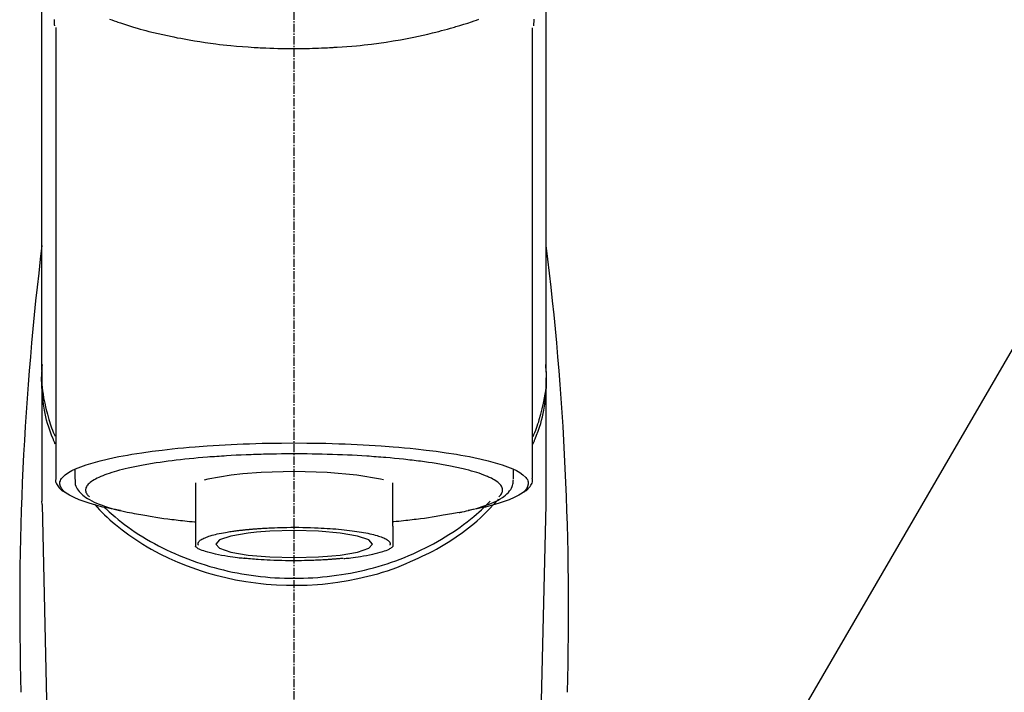
# Model space of a CAD drawing. Units: inches. Extents: x 0 to 26473, y -25 to 8845.
# Drawn here: x 2824 to 2914, y 3034 to 3095 of the extents above; entities that cross this region are included whole.
import ezdxf

# ---------------------------------------------------------------- set-up
doc = ezdxf.new("R2010")
doc.units = ezdxf.units.IN
doc.header["$MEASUREMENT"] = 0
doc.linetypes.add('CENTER2', pattern=[1.125, 0.75, -0.125, 0.125, -0.125])
doc.layers.add('150-機器', color=8, linetype='Continuous')
doc.layers.add('161-番号', color=110, linetype='Continuous')
doc.styles.add('KH001', font='msgothic.ttc')
doc.dimstyles.new('KH1xx030', dxfattribs={"dimscale": 30, "dimtxt": 2, "dimasz": 0.6, "dimexe": 0.3, "dimexo": 1.2, "dimgap": 0.5, "dimtad": 3, "dimdec": 1, "dimdsep": 46, "dimlunit": 6, "dimtxsty": 'KH001', "dimblk": 'DOT', "dimcen": 1, "dimdle": 1, "dimclrd": 256, "dimclre": 256, "dimclrt": 256, "dimadec": 0, "dimazin": 0, "dimtfac": 1, "dimtdec": 1, "dimtix": 1, "dimtmove": 2, "dimatfit": 3, "dimldrblk": 'CLOSEDBLANK', "dimfxl": 1, "dimtolj": 1, "dimtzin": 0, "dimlwd": -1, "dimlwe": -1, "dimarcsym": 0})

# ---------------------------------------------------------------- blocks, each defined once
blk = doc.blocks.new('F402_S')
at = {"layer": '150-機器', "color": 161, "linetype": 'CENTER2'}
blk.add_line((0, -72.081), (0, 259.906), dxfattribs=at)
at = {"layer": '150-機器', "color": 13, "linetype": 'Continuous'}
for p, q in [((-21.692, 199.464), (-21.692, 158.437)), ((21.692, 158.437), (21.692, 199.445)), ((-22.939, 168.228), (-22.939, 156.358)), ((22.939, 156.358), (22.939, 167.57)), ((-19.947, 159.189), (-19.947, 158.339)), ((19.947, 158.339), (19.947, 159.189)), ((-8.976, 158.006), (-8.976, 154.077)), ((8.976, 154.077), (8.976, 158.006)), ((-22.936, 156.054), (-22.939, 156.358)), ((-22.936, 156.054), (-20.947, 71.245)), ((20.947, 71.245), (22.936, 156.054)), ((22.936, 156.054), (22.939, 156.358))]:
    blk.add_line(p, q, dxfattribs=at)
for points in [[(-22.939, 168.228), (-22.939, 172.518), (-22.939, 176.809), (-22.939, 181.099), (-22.939, 185.39), (-22.939, 189.68), (-22.939, 193.971), (-22.939, 198.261), (-22.939, 202.551), (-22.939, 206.842), (-22.939, 211.132), (-22.939, 215.423), (-22.939, 219.713)], [(22.939, 168.228), (22.939, 172.518), (22.939, 176.809), (22.939, 181.099), (22.939, 185.39), (22.939, 189.68), (22.939, 193.97), (22.939, 198.261), (22.939, 202.551), (22.939, 206.842), (22.939, 211.132), (22.939, 215.423), (22.939, 219.713)], [(-21.784, 199.618), (-21.784, 199.629), (-21.785, 199.641), (-21.785, 199.652), (-21.785, 199.664), (-21.786, 199.675), (-21.786, 199.687), (-21.786, 199.698), (-21.787, 199.709), (-21.789, 199.776), (-21.791, 199.843), (-21.792, 199.91), (-21.794, 199.977), (-21.794, 200.029), (-21.794, 200.081), (-21.794, 200.133), (-21.794, 200.185)], [(-16.796, 200.223), (-16.581, 200.146), (-16.365, 200.07), (-16.149, 199.996), (-16.035, 199.957), (-15.922, 199.919), (-15.808, 199.881), (-15.694, 199.844), (-15.338, 199.728), (-14.982, 199.614), (-14.625, 199.504), (-14.267, 199.397), (-14.008, 199.323), (-13.749, 199.25), (-13.489, 199.18), (-13.229, 199.112), (-12.806, 199.008), (-12.381, 198.909), (-11.955, 198.814), (-11.529, 198.722), (-11.382, 198.69), (-11.234, 198.659), (-11.086, 198.628), (-10.939, 198.598), (-10.631, 198.536), (-10.322, 198.477), (-10.014, 198.42), (-9.705, 198.364), (-9.547, 198.337), (-9.389, 198.31), (-9.23, 198.283), (-9.072, 198.257), (-8.587, 198.178), (-8.102, 198.103), (-7.616, 198.032), (-7.129, 197.966), (-6.791, 197.923), (-6.453, 197.883), (-6.114, 197.846), (-5.774, 197.812), (-5.242, 197.765), (-4.708, 197.723), (-4.175, 197.687), (-3.641, 197.654), (-3.462, 197.643), (-3.283, 197.633), (-3.104, 197.623), (-2.925, 197.614), (-2.566, 197.597), (-2.207, 197.583), (-1.849, 197.571), (-1.49, 197.56), (-1.31, 197.556), (-1.13, 197.553), (-0.951, 197.549), (-0.771, 197.547), (-0.41, 197.543), (-0.049, 197.542), (0.312, 197.543), (0.672, 197.546), (0.853, 197.548), (1.034, 197.551), (1.215, 197.554), (1.396, 197.558), (1.669, 197.566), (1.941, 197.575), (2.213, 197.586), (2.485, 197.597), (2.576, 197.601), (2.667, 197.605), (2.757, 197.609), (2.848, 197.613), (3.027, 197.622), (3.206, 197.632), (3.385, 197.642), (3.565, 197.652), (3.653, 197.658), (3.742, 197.664), (3.831, 197.669), (3.92, 197.675), (4.36, 197.704), (4.801, 197.733), (5.241, 197.766), (5.681, 197.803), (6.022, 197.837), (6.363, 197.873), (6.703, 197.913), (7.043, 197.955), (7.701, 198.04), (8.358, 198.133), (9.014, 198.235), (9.668, 198.344), (9.974, 198.399), (10.28, 198.456), (10.585, 198.515), (10.89, 198.577), (11.32, 198.668), (11.748, 198.765), (12.176, 198.865), (12.603, 198.968), (12.741, 199.002), (12.879, 199.036), (13.017, 199.07), (13.155, 199.105), (13.42, 199.174), (13.685, 199.245), (13.95, 199.317), (14.214, 199.391), (14.34, 199.427), (14.465, 199.464), (14.591, 199.501), (14.717, 199.538), (15.076, 199.645), (15.435, 199.755), (15.793, 199.868), (16.15, 199.986), (16.365, 200.06), (16.579, 200.136), (16.793, 200.214)], [(21.8, 200.215), (21.798, 200.089), (21.795, 199.963), (21.791, 199.837), (21.787, 199.711), (21.786, 199.697), (21.786, 199.683), (21.786, 199.669), (21.785, 199.656), (21.785, 199.641), (21.784, 199.627), (21.784, 199.613), (21.783, 199.599)], [(-21.732, 161.527), (-21.757, 161.587), (-21.782, 161.647), (-21.807, 161.707), (-21.831, 161.767), (-21.855, 161.827), (-21.878, 161.887), (-21.901, 161.948), (-21.924, 162.008), (-22.059, 162.361), (-22.192, 162.715), (-22.318, 163.071), (-22.434, 163.431), (-22.517, 163.731), (-22.591, 164.034), (-22.656, 164.339), (-22.714, 164.645), (-22.802, 165.191), (-22.87, 165.739), (-22.92, 166.289), (-22.954, 166.84), (-22.964, 167.085), (-22.971, 167.329), (-22.972, 167.573), (-22.967, 167.817), (-22.954, 168.06), (-22.936, 168.303), (-22.913, 168.546), (-22.888, 168.789)], [(21.732, 161.527), (21.757, 161.587), (21.782, 161.647), (21.807, 161.707), (21.831, 161.767), (21.855, 161.827), (21.878, 161.887), (21.901, 161.948), (21.924, 162.008), (22.059, 162.361), (22.192, 162.715), (22.319, 163.071), (22.434, 163.431), (22.518, 163.731), (22.591, 164.034), (22.656, 164.339), (22.715, 164.645), (22.802, 165.191), (22.87, 165.739), (22.92, 166.289), (22.954, 166.84), (22.964, 167.085), (22.971, 167.329), (22.972, 167.573), (22.967, 167.817), (22.955, 168.061), (22.936, 168.304), (22.913, 168.547), (22.888, 168.789)], [(-22.939, 168.228), (-22.947, 167.92), (-22.951, 167.612), (-22.95, 167.305), (-22.939, 166.998), (-22.917, 166.689), (-22.884, 166.381), (-22.841, 166.074), (-22.791, 165.768), (-22.694, 165.266), (-22.579, 164.768), (-22.45, 164.273), (-22.309, 163.782), (-22.25, 163.587), (-22.19, 163.394), (-22.126, 163.202), (-22.059, 163.011), (-21.986, 162.821), (-21.909, 162.632), (-21.83, 162.444), (-21.75, 162.257)], [(21.739, 162.229), (21.82, 162.418), (21.901, 162.608), (21.979, 162.799), (22.052, 162.992), (22.121, 163.185), (22.186, 163.38), (22.247, 163.575), (22.307, 163.772), (22.448, 164.266), (22.578, 164.763), (22.693, 165.264), (22.791, 165.768), (22.841, 166.074), (22.884, 166.381), (22.917, 166.689), (22.939, 166.998), (22.95, 167.305), (22.951, 167.612), (22.947, 167.92), (22.939, 168.228)], [(-15.804, 155.494), (-15.81, 155.495), (-15.816, 155.496), (-15.822, 155.497), (-15.828, 155.499), (-15.834, 155.5), (-15.841, 155.501), (-15.847, 155.502), (-15.853, 155.503), (-16.243, 155.578), (-16.633, 155.651), (-17.023, 155.727), (-17.411, 155.809), (-17.725, 155.885), (-18.037, 155.97), (-18.347, 156.061), (-18.658, 156.155), (-19.117, 156.306), (-19.566, 156.478), (-20.007, 156.674), (-20.446, 156.897), (-20.593, 156.981), (-20.731, 157.071), (-20.862, 157.174), (-20.986, 157.293), (-21.131, 157.474), (-21.242, 157.675), (-21.305, 157.886), (-21.302, 158.096), (-21.27, 158.204), (-21.219, 158.308), (-21.154, 158.407), (-21.079, 158.501), (-20.821, 158.756), (-20.532, 158.961), (-20.22, 159.131), (-19.89, 159.279), (-19.648, 159.38), (-19.409, 159.476), (-19.17, 159.567), (-18.926, 159.65), (-18.29, 159.845), (-17.651, 160.021), (-17.007, 160.179), (-16.359, 160.32), (-15.96, 160.4), (-15.56, 160.477), (-15.159, 160.55), (-14.757, 160.618), (-13.842, 160.761), (-12.925, 160.89), (-12.006, 161.005), (-11.086, 161.108), (-10.569, 161.161), (-10.052, 161.211), (-9.535, 161.258), (-9.017, 161.301), (-7.922, 161.383), (-6.826, 161.453), (-5.729, 161.512), (-4.632, 161.56), (-4.053, 161.581), (-3.474, 161.599), (-2.895, 161.614), (-2.316, 161.626), (-1.158, 161.642), (0, 161.648), (1.158, 161.642), (2.316, 161.626), (2.895, 161.614), (3.474, 161.599), (4.053, 161.581), (4.632, 161.56), (5.729, 161.512), (6.826, 161.453), (7.922, 161.383), (9.017, 161.301), (9.535, 161.258), (10.052, 161.211), (10.569, 161.161), (11.086, 161.108), (12.006, 161.005), (12.925, 160.89), (13.842, 160.761), (14.757, 160.618), (15.159, 160.55), (15.56, 160.477), (15.96, 160.4), (16.359, 160.32), (17.007, 160.179), (17.651, 160.021), (18.29, 159.845), (18.926, 159.65), (19.17, 159.567), (19.409, 159.476), (19.648, 159.38), (19.89, 159.279), (20.22, 159.131), (20.532, 158.961), (20.821, 158.756), (21.079, 158.501), (21.154, 158.407), (21.219, 158.308), (21.27, 158.204), (21.302, 158.096), (21.305, 157.886), (21.242, 157.675), (21.131, 157.474), (20.986, 157.293), (20.862, 157.174), (20.731, 157.071), (20.593, 156.981), (20.446, 156.897), (20.007, 156.674), (19.566, 156.478), (19.117, 156.306), (18.658, 156.155), (18.347, 156.061), (18.037, 155.97), (17.725, 155.885), (17.411, 155.809), (17.025, 155.728), (16.637, 155.652), (16.249, 155.579), (15.861, 155.505), (15.858, 155.504), (15.854, 155.504), (15.85, 155.503), (15.846, 155.502), (15.842, 155.501), (15.838, 155.501), (15.835, 155.5), (15.831, 155.499)], [(14.8, 159.412), (14.656, 159.444), (14.512, 159.476), (14.368, 159.508), (14.223, 159.537), (14.061, 159.568), (13.898, 159.596), (13.735, 159.625), (13.573, 159.653), (13.41, 159.681), (13.248, 159.711), (13.086, 159.74), (12.924, 159.768), (12.568, 159.826), (12.211, 159.88), (11.854, 159.93), (11.497, 159.977), (11.305, 160), (11.113, 160.023), (10.921, 160.046), (10.729, 160.069), (10.536, 160.092), (10.344, 160.115), (10.151, 160.138), (9.958, 160.161), (9.552, 160.205), (9.145, 160.246), (8.738, 160.283), (8.331, 160.317), (8.116, 160.333), (7.901, 160.349), (7.687, 160.365), (7.472, 160.381), (7.258, 160.397), (7.045, 160.413), (6.831, 160.429), (6.618, 160.444), (6.174, 160.473), (5.73, 160.499), (5.286, 160.521), (4.842, 160.542), (4.386, 160.562), (3.931, 160.579), (3.476, 160.595), (3.02, 160.609), (2.559, 160.622), (2.097, 160.632), (1.636, 160.64), (1.174, 160.645), (0.941, 160.646), (0.708, 160.646), (0.474, 160.647), (0.241, 160.647), (0.009, 160.648), (-0.224, 160.648), (-0.456, 160.649), (-0.689, 160.649), (-1.153, 160.646), (-1.617, 160.641), (-2.081, 160.633), (-2.546, 160.621), (-2.774, 160.614), (-3.003, 160.607), (-3.232, 160.599), (-3.461, 160.592), (-3.69, 160.585), (-3.919, 160.578), (-4.149, 160.57), (-4.378, 160.562), (-4.824, 160.545), (-5.27, 160.524), (-5.716, 160.5), (-6.162, 160.473), (-6.379, 160.458), (-6.595, 160.443), (-6.812, 160.428), (-7.029, 160.412), (-7.245, 160.398), (-7.46, 160.383), (-7.676, 160.368), (-7.892, 160.353), (-8.306, 160.32), (-8.72, 160.284), (-9.133, 160.245), (-9.547, 160.204), (-9.938, 160.163), (-10.328, 160.12), (-10.719, 160.075), (-11.109, 160.027), (-11.473, 159.982), (-11.836, 159.934), (-12.198, 159.882), (-12.56, 159.826), (-12.727, 159.798), (-12.894, 159.77), (-13.061, 159.741), (-13.228, 159.713), (-13.394, 159.685), (-13.561, 159.657), (-13.727, 159.629), (-13.893, 159.6), (-14.195, 159.544), (-14.495, 159.483), (-14.795, 159.419), (-15.094, 159.353), (-15.359, 159.291), (-15.623, 159.226), (-15.886, 159.157), (-16.149, 159.086), (-16.375, 159.021), (-16.599, 158.952), (-16.823, 158.88), (-17.045, 158.803), (-17.231, 158.735), (-17.415, 158.663), (-17.598, 158.587), (-17.779, 158.506), (-17.924, 158.436), (-18.066, 158.362), (-18.205, 158.282), (-18.343, 158.198), (-18.447, 158.127), (-18.546, 158.052), (-18.641, 157.97), (-18.731, 157.881), (-18.795, 157.808), (-18.852, 157.731), (-18.899, 157.649), (-18.937, 157.561), (-18.958, 157.481), (-18.97, 157.4), (-18.97, 157.319), (-18.96, 157.237), (-18.937, 157.149), (-18.902, 157.065), (-18.857, 156.986), (-18.801, 156.915), (-18.76, 156.872), (-18.717, 156.832), (-18.673, 156.793), (-18.629, 156.754), (-18.629, 156.753), (-18.628, 156.753), (-18.628, 156.752), (-18.627, 156.752)], [(-4.662, 158.839), (-5.717, 158.723), (-7.866, 158.349), (-8.191, 158.267)], [(8.143, 158.28), (7.868, 158.349), (5.716, 158.723), (3.005, 158.962), (-0.001, 159.045), (-3.006, 158.962), (-4.662, 158.839)], [(18.626, 156.752), (18.66, 156.781), (18.692, 156.81), (18.725, 156.84), (18.756, 156.872), (18.812, 156.934), (18.861, 157.002), (18.904, 157.075), (18.937, 157.153), (18.959, 157.232), (18.97, 157.313), (18.971, 157.395), (18.96, 157.476), (18.936, 157.563), (18.9, 157.646), (18.855, 157.724), (18.801, 157.798), (18.725, 157.888), (18.643, 157.97), (18.555, 158.046), (18.461, 158.117), (18.336, 158.203), (18.209, 158.284), (18.078, 158.359), (17.943, 158.427), (17.857, 158.466), (17.77, 158.504), (17.682, 158.541), (17.595, 158.578), (17.508, 158.615), (17.422, 158.653), (17.335, 158.691), (17.248, 158.728), (17.037, 158.809), (16.823, 158.883), (16.607, 158.951), (16.389, 159.015), (16.137, 159.088), (15.885, 159.158), (15.631, 159.225), (15.376, 159.286), (15.233, 159.319), (15.088, 159.351), (14.944, 159.381), (14.8, 159.412)], [(-21.666, 158.448), (-21.669, 158.432), (-21.671, 158.417), (-21.674, 158.402), (-21.677, 158.386), (-21.688, 158.326), (-21.696, 158.266), (-21.701, 158.206), (-21.699, 158.147), (-21.675, 158.04), (-21.627, 157.938), (-21.565, 157.839), (-21.497, 157.743), (-21.431, 157.651), (-21.365, 157.562), (-21.295, 157.478), (-21.216, 157.403), (-21.154, 157.354), (-21.09, 157.309), (-21.023, 157.267), (-20.956, 157.226), (-20.934, 157.213), (-20.912, 157.2), (-20.89, 157.187), (-20.868, 157.174)], [(-19.912, 158.326), (-19.916, 158.292), (-19.919, 158.258), (-19.921, 158.224), (-19.924, 158.19), (-19.929, 158.105), (-19.931, 158.02), (-19.927, 157.935), (-19.915, 157.852), (-19.875, 157.721), (-19.814, 157.596), (-19.738, 157.477), (-19.654, 157.362), (-19.557, 157.24), (-19.456, 157.123), (-19.35, 157.013), (-19.237, 156.909), (-19.092, 156.792), (-18.941, 156.683), (-18.784, 156.582), (-18.623, 156.487), (-18.41, 156.373), (-18.193, 156.267), (-17.972, 156.169), (-17.749, 156.077), (-17.462, 155.97), (-17.173, 155.869), (-16.882, 155.775), (-16.588, 155.689), (-16.358, 155.626), (-16.126, 155.566), (-15.895, 155.508), (-15.662, 155.454), (-15.54, 155.426), (-15.419, 155.399), (-15.297, 155.372), (-15.175, 155.346)], [(14.999, 155.316), (15.073, 155.331), (15.147, 155.346), (15.221, 155.361), (15.294, 155.376), (15.485, 155.415), (15.676, 155.456), (15.866, 155.499), (16.056, 155.544), (16.322, 155.614), (16.587, 155.689), (16.85, 155.769), (17.113, 155.853), (17.379, 155.943), (17.642, 156.039), (17.903, 156.141), (18.162, 156.252), (18.365, 156.347), (18.563, 156.449), (18.756, 156.561), (18.945, 156.681), (19.092, 156.787), (19.232, 156.9), (19.365, 157.022), (19.493, 157.151), (19.602, 157.274), (19.701, 157.404), (19.785, 157.541), (19.85, 157.687), (19.881, 157.784), (19.903, 157.884), (19.919, 157.985), (19.93, 158.087), (19.934, 158.139), (19.938, 158.191), (19.941, 158.243), (19.944, 158.295)], [(20.865, 157.168), (20.879, 157.176), (20.893, 157.184), (20.907, 157.192), (20.921, 157.2), (20.99, 157.239), (21.059, 157.278), (21.125, 157.32), (21.188, 157.367), (21.265, 157.438), (21.333, 157.518), (21.397, 157.604), (21.461, 157.692), (21.535, 157.791), (21.604, 157.892), (21.658, 157.997), (21.688, 158.108), (21.691, 158.166), (21.689, 158.226), (21.683, 158.287), (21.674, 158.347), (21.672, 158.363), (21.67, 158.379), (21.667, 158.395), (21.665, 158.411)], [(-18.144, 156.044), (-17.927, 155.804), (-17.707, 155.566), (-17.484, 155.332), (-17.256, 155.104), (-17.014, 154.877), (-16.767, 154.658), (-16.514, 154.443), (-16.258, 154.232), (-15.656, 153.753), (-15.041, 153.292), (-14.412, 152.85), (-13.766, 152.433), (-13.385, 152.203), (-12.998, 151.981), (-12.608, 151.767), (-12.212, 151.561), (-11.401, 151.166), (-10.577, 150.799), (-9.74, 150.461), (-8.892, 150.152), (-8.454, 150.006), (-8.014, 149.868), (-7.572, 149.737), (-7.127, 149.615), (-6.226, 149.392), (-5.32, 149.2), (-4.407, 149.038), (-3.489, 148.906), (-3.022, 148.851), (-2.555, 148.804), (-2.086, 148.766), (-1.617, 148.735), (-0.682, 148.698), (0.253, 148.691), (1.188, 148.714), (2.122, 148.769), (2.59, 148.808), (3.057, 148.855), (3.523, 148.91), (3.989, 148.974), (4.902, 149.123), (5.809, 149.302), (6.711, 149.511), (7.606, 149.748), (8.049, 149.875), (8.489, 150.011), (8.926, 150.157), (9.357, 150.317), (9.772, 150.487), (10.183, 150.669), (10.591, 150.858), (10.998, 151.051)], [(-17.292, 155.818), (-17.217, 155.747), (-17.143, 155.677), (-17.068, 155.606), (-16.993, 155.536), (-16.82, 155.377), (-16.646, 155.22), (-16.469, 155.065), (-16.291, 154.912), (-16.005, 154.675), (-15.714, 154.445), (-15.418, 154.221), (-15.119, 154.001), (-14.788, 153.768), (-14.453, 153.54), (-14.114, 153.319), (-13.771, 153.103), (-13.42, 152.891), (-13.065, 152.685), (-12.707, 152.485), (-12.345, 152.291), (-11.975, 152.101), (-11.602, 151.917), (-11.227, 151.74), (-10.848, 151.57), (-10.462, 151.403), (-10.073, 151.244), (-9.682, 151.09), (-9.289, 150.943), (-8.889, 150.802), (-8.487, 150.667), (-8.083, 150.538), (-7.677, 150.416), (-7.266, 150.299), (-6.853, 150.19), (-6.438, 150.086), (-6.021, 149.99), (-5.601, 149.899), (-5.179, 149.816), (-4.756, 149.739), (-4.331, 149.668), (-3.904, 149.604), (-3.476, 149.547), (-3.046, 149.496), (-2.617, 149.452), (-2.185, 149.415), (-1.752, 149.384), (-1.32, 149.36), (-0.887, 149.343), (-0.453, 149.333), (-0.019, 149.329), (0.414, 149.332), (0.848, 149.342), (1.281, 149.358), (1.714, 149.382), (2.146, 149.412), (2.578, 149.448), (3.008, 149.492), (3.437, 149.542), (3.866, 149.599), (4.294, 149.662), (4.718, 149.732), (5.142, 149.809), (5.564, 149.892), (5.985, 149.982), (6.401, 150.078), (6.817, 150.18), (7.23, 150.29), (7.642, 150.406), (8.048, 150.527), (8.453, 150.655), (8.855, 150.79), (9.255, 150.931), (9.649, 151.078), (10.041, 151.231), (10.43, 151.39), (10.816, 151.556), (11.196, 151.726), (11.572, 151.903), (11.945, 152.086), (12.316, 152.276), (12.678, 152.469), (13.037, 152.669), (13.393, 152.875), (13.745, 153.087), (14.088, 153.302), (14.428, 153.524), (14.764, 153.751), (15.095, 153.985), (15.419, 154.22), (15.738, 154.462), (16.052, 154.71), (16.36, 154.964), (16.588, 155.159), (16.812, 155.358), (17.033, 155.561), (17.25, 155.767), (17.37, 155.883), (17.488, 156), (17.606, 156.118), (17.723, 156.237), (17.749, 156.263), (17.774, 156.289), (17.8, 156.314), (17.825, 156.34)], [(10.998, 151.051), (11.33, 151.192), (11.661, 151.336), (11.99, 151.485), (12.315, 151.641), (12.632, 151.804), (12.945, 151.975), (13.255, 152.154), (13.562, 152.337), (14.154, 152.706), (14.736, 153.092), (15.307, 153.495), (15.865, 153.914), (16.136, 154.127), (16.404, 154.344), (16.666, 154.567), (16.922, 154.796), (17.231, 155.091), (17.532, 155.394), (17.827, 155.703), (18.12, 156.014), (18.182, 156.08), (18.245, 156.146), (18.306, 156.213), (18.368, 156.28), (18.428, 156.347), (18.488, 156.415), (18.547, 156.483), (18.606, 156.551)], [(-15.175, 155.346), (-14.965, 155.308), (-14.755, 155.271), (-14.545, 155.233), (-14.335, 155.196), (-14.144, 155.163), (-13.954, 155.129), (-13.763, 155.095), (-13.573, 155.061), (-13.41, 155.031), (-13.248, 155.002), (-13.086, 154.973), (-12.924, 154.945), (-12.568, 154.887), (-12.211, 154.833), (-11.854, 154.783), (-11.497, 154.736), (-11.305, 154.713), (-11.113, 154.69), (-10.921, 154.667), (-10.729, 154.645), (-10.536, 154.621), (-10.344, 154.598), (-10.151, 154.574), (-9.958, 154.553), (-9.735, 154.529), (-9.511, 154.508), (-9.288, 154.487), (-9.064, 154.467), (-9.044, 154.465), (-9.024, 154.463), (-9.004, 154.461), (-8.984, 154.459)], [(15.01, 155.318), (14.841, 155.287), (14.672, 155.257), (14.502, 155.226), (14.333, 155.196), (14.142, 155.162), (13.952, 155.129), (13.761, 155.095), (13.571, 155.061), (13.409, 155.031), (13.246, 155.002), (13.084, 154.973), (12.922, 154.945), (12.566, 154.887), (12.21, 154.833), (11.852, 154.783), (11.495, 154.736), (11.303, 154.713), (11.111, 154.69), (10.919, 154.667), (10.727, 154.645), (10.534, 154.621), (10.342, 154.597), (10.149, 154.574), (9.956, 154.553), (9.733, 154.529), (9.51, 154.508), (9.286, 154.487), (9.063, 154.467), (9.042, 154.465), (9.022, 154.463), (9.002, 154.461), (8.982, 154.459)], [(-8.976, 154.077), (-8.976, 154.056), (-8.976, 154.034), (-8.976, 154.013), (-8.976, 153.991), (-8.976, 153.969), (-8.976, 153.947), (-8.976, 153.925), (-8.976, 153.903), (-8.976, 153.863), (-8.976, 153.824), (-8.976, 153.784), (-8.976, 153.745), (-8.976, 153.727), (-8.976, 153.709), (-8.976, 153.692), (-8.976, 153.674), (-8.976, 153.626), (-8.976, 153.579), (-8.976, 153.531), (-8.976, 153.484), (-8.976, 153.459), (-8.976, 153.435), (-8.976, 153.41), (-8.976, 153.385), (-8.976, 153.343), (-8.976, 153.3), (-8.976, 153.257), (-8.976, 153.215), (-8.976, 153.197), (-8.976, 153.179), (-8.976, 153.162), (-8.976, 153.144), (-8.976, 153.113), (-8.976, 153.081), (-8.976, 153.05), (-8.976, 153.019), (-8.976, 153.006), (-8.976, 152.992), (-8.976, 152.979), (-8.976, 152.965), (-8.976, 152.929), (-8.976, 152.892), (-8.976, 152.855), (-8.976, 152.818), (-8.976, 152.799), (-8.976, 152.779), (-8.976, 152.76), (-8.976, 152.74), (-8.976, 152.705), (-8.976, 152.669), (-8.976, 152.634), (-8.976, 152.598), (-8.976, 152.582), (-8.976, 152.566), (-8.976, 152.551), (-8.976, 152.535), (-8.976, 152.505), (-8.976, 152.476), (-8.976, 152.446), (-8.976, 152.417), (-8.976, 152.403), (-8.976, 152.389), (-8.976, 152.376), (-8.976, 152.362), (-8.976, 152.339), (-8.976, 152.317), (-8.976, 152.294), (-8.976, 152.271), (-8.976, 152.262), (-8.976, 152.252), (-8.976, 152.243), (-8.976, 152.234), (-8.976, 152.229), (-8.976, 152.225), (-8.976, 152.22), (-8.976, 152.216)], [(8.976, 154.077), (8.976, 154.056), (8.976, 154.034), (8.976, 154.013), (8.976, 153.991), (8.976, 153.969), (8.976, 153.947), (8.976, 153.925), (8.976, 153.903), (8.976, 153.863), (8.976, 153.824), (8.976, 153.784), (8.976, 153.745), (8.976, 153.727), (8.976, 153.709), (8.976, 153.692), (8.976, 153.674), (8.976, 153.626), (8.976, 153.579), (8.976, 153.531), (8.976, 153.484), (8.976, 153.459), (8.976, 153.435), (8.976, 153.41), (8.976, 153.385), (8.976, 153.343), (8.976, 153.3), (8.976, 153.257), (8.976, 153.215), (8.976, 153.197), (8.976, 153.179), (8.976, 153.162), (8.976, 153.144), (8.976, 153.113), (8.976, 153.081), (8.976, 153.05), (8.976, 153.019), (8.976, 153.006), (8.976, 152.992), (8.976, 152.979), (8.976, 152.965), (8.976, 152.929), (8.976, 152.892), (8.976, 152.855), (8.976, 152.818), (8.976, 152.799), (8.976, 152.779), (8.976, 152.76), (8.976, 152.74), (8.976, 152.705), (8.976, 152.669), (8.976, 152.634), (8.976, 152.598), (8.976, 152.582), (8.976, 152.566), (8.976, 152.551), (8.976, 152.535), (8.976, 152.505), (8.976, 152.476), (8.976, 152.446), (8.976, 152.417), (8.976, 152.403), (8.976, 152.389), (8.976, 152.376), (8.976, 152.362), (8.976, 152.339), (8.976, 152.316), (8.976, 152.293), (8.976, 152.27), (8.976, 152.26), (8.976, 152.251), (8.976, 152.241), (8.976, 152.232), (8.976, 152.227), (8.976, 152.223), (8.976, 152.219), (8.976, 152.215)], [(-8.705, 152.338), (-8.708, 152.346), (-8.711, 152.353), (-8.715, 152.361), (-8.718, 152.369), (-8.724, 152.389), (-8.729, 152.409), (-8.733, 152.429), (-8.736, 152.45), (-8.736, 152.497), (-8.728, 152.543), (-8.714, 152.588), (-8.694, 152.63), (-8.653, 152.689), (-8.602, 152.741), (-8.544, 152.786), (-8.481, 152.826), (-8.389, 152.88), (-8.296, 152.929), (-8.202, 152.973), (-8.106, 153.014), (-7.987, 153.062), (-7.868, 153.108), (-7.748, 153.153), (-7.627, 153.194), (-7.471, 153.241), (-7.314, 153.284), (-7.156, 153.324), (-6.997, 153.361), (-6.807, 153.402), (-6.617, 153.44), (-6.426, 153.476), (-6.235, 153.509), (-6.106, 153.531), (-5.977, 153.552), (-5.849, 153.572), (-5.719, 153.592), (-5.608, 153.608), (-5.496, 153.624), (-5.385, 153.639), (-5.273, 153.654), (-5.19, 153.664), (-5.108, 153.675), (-5.025, 153.685), (-4.942, 153.695), (-4.864, 153.704), (-4.785, 153.713), (-4.707, 153.722), (-4.628, 153.731), (-4.567, 153.737), (-4.506, 153.744), (-4.445, 153.75), (-4.384, 153.756), (-4.349, 153.76), (-4.313, 153.763), (-4.278, 153.766), (-4.243, 153.77), (-4.228, 153.771), (-4.213, 153.773), (-4.199, 153.774), (-4.184, 153.776)], [(-3.419, 153.532), (-4.192, 153.447), (-5.769, 153.174), (-6.782, 152.828), (-7.131, 152.446), (-6.782, 152.063), (-5.769, 151.718), (-4.192, 151.444), (-2.204, 151.268), (0, 151.207), (2.204, 151.268), (3.419, 151.359)], [(-4.184, 153.776), (-4.169, 153.777), (-4.154, 153.778), (-4.14, 153.78), (-4.125, 153.781), (-4.089, 153.784), (-4.053, 153.788), (-4.018, 153.791), (-3.982, 153.794), (-3.918, 153.8), (-3.855, 153.806), (-3.791, 153.811), (-3.727, 153.816), (-3.642, 153.823), (-3.556, 153.83), (-3.471, 153.837), (-3.385, 153.843), (-3.29, 153.85), (-3.195, 153.856), (-3.1, 153.863), (-3.005, 153.869), (-2.87, 153.877), (-2.734, 153.885), (-2.599, 153.893), (-2.463, 153.901), (-2.294, 153.909), (-2.124, 153.917), (-1.954, 153.925), (-1.785, 153.931), (-1.502, 153.941), (-1.22, 153.95), (-0.937, 153.957), (-0.655, 153.963), (-0.296, 153.967), (0.063, 153.97), (0.422, 153.969), (0.781, 153.965), (1.134, 153.958), (1.487, 153.948), (1.84, 153.934), (2.192, 153.918), (2.462, 153.904), (2.732, 153.888), (3.001, 153.871), (3.271, 153.853), (3.53, 153.835), (3.79, 153.815), (4.049, 153.793), (4.308, 153.77), (4.549, 153.746), (4.79, 153.72), (5.031, 153.692), (5.271, 153.661), (5.485, 153.631), (5.698, 153.598), (5.911, 153.564), (6.124, 153.529), (6.318, 153.495), (6.512, 153.46), (6.706, 153.423), (6.899, 153.383), (7.062, 153.347), (7.225, 153.307), (7.387, 153.265), (7.548, 153.218), (7.673, 153.177), (7.797, 153.133), (7.921, 153.087), (8.045, 153.039), (8.146, 152.998), (8.244, 152.954), (8.341, 152.906), (8.439, 152.853), (8.507, 152.813), (8.569, 152.768), (8.626, 152.717), (8.675, 152.658), (8.701, 152.614), (8.721, 152.567), (8.733, 152.518), (8.737, 152.468), (8.736, 152.445), (8.733, 152.422), (8.728, 152.4), (8.721, 152.378), (8.717, 152.368), (8.713, 152.357), (8.708, 152.347), (8.704, 152.337)], [(3.419, 151.359), (4.192, 151.444), (5.769, 151.718), (6.782, 152.063), (7.131, 152.446), (6.782, 152.828), (5.769, 153.174), (4.192, 153.447), (2.204, 153.623), (0, 153.684), (-2.204, 153.623), (-3.419, 153.532)], [(-4.515, 151.131), (-4.536, 151.133), (-4.557, 151.135), (-4.579, 151.137), (-4.6, 151.138), (-4.736, 151.15), (-4.872, 151.161), (-5.008, 151.173), (-5.144, 151.187), (-5.368, 151.213), (-5.591, 151.245), (-5.814, 151.279), (-6.037, 151.315), (-6.315, 151.359), (-6.593, 151.406), (-6.87, 151.457), (-7.145, 151.515), (-7.379, 151.573), (-7.611, 151.639), (-7.842, 151.708), (-8.076, 151.775), (-8.223, 151.816), (-8.37, 151.859), (-8.512, 151.912), (-8.647, 151.979), (-8.718, 152.023), (-8.786, 152.071), (-8.853, 152.122), (-8.92, 152.173), (-8.934, 152.184), (-8.948, 152.195), (-8.962, 152.205), (-8.976, 152.216)], [(4.515, 151.132), (4.536, 151.134), (4.557, 151.136), (4.578, 151.138), (4.6, 151.139), (4.736, 151.151), (4.872, 151.162), (5.008, 151.174), (5.144, 151.188), (5.368, 151.215), (5.591, 151.246), (5.814, 151.281), (6.037, 151.316), (6.315, 151.36), (6.593, 151.407), (6.87, 151.458), (7.145, 151.516), (7.379, 151.575), (7.611, 151.641), (7.842, 151.709), (8.075, 151.777), (8.223, 151.817), (8.37, 151.861), (8.512, 151.913), (8.647, 151.981), (8.717, 152.026), (8.785, 152.075), (8.852, 152.126), (8.919, 152.175), (8.934, 152.185), (8.948, 152.195), (8.962, 152.205), (8.976, 152.215)], [(4.471, 151.143), (4.385, 151.135), (4.298, 151.126), (4.211, 151.118), (4.125, 151.11), (4.089, 151.107), (4.053, 151.104), (4.018, 151.1), (3.982, 151.097), (3.918, 151.091), (3.855, 151.086), (3.791, 151.08), (3.727, 151.075), (3.642, 151.068), (3.556, 151.061), (3.471, 151.055), (3.385, 151.048), (3.29, 151.042), (3.195, 151.035), (3.1, 151.029), (3.005, 151.022), (2.87, 151.014), (2.734, 151.006), (2.599, 150.998), (2.463, 150.991), (2.294, 150.982), (2.124, 150.974), (1.954, 150.967), (1.785, 150.96), (1.502, 150.95), (1.22, 150.941), (0.937, 150.934), (0.655, 150.929), (0.296, 150.924), (-0.063, 150.922), (-0.422, 150.923), (-0.781, 150.927), (-1.134, 150.934), (-1.487, 150.944), (-1.84, 150.957), (-2.192, 150.973), (-2.462, 150.987), (-2.732, 151.002), (-3.001, 151.02), (-3.271, 151.038), (-3.443, 151.051), (-3.614, 151.064), (-3.786, 151.078), (-3.957, 151.093), (-4.06, 151.103), (-4.163, 151.113), (-4.265, 151.123), (-4.368, 151.133), (-4.407, 151.138), (-4.447, 151.142), (-4.486, 151.146), (-4.526, 151.15)]]:
    blk.add_lwpolyline(points, dxfattribs=at)
for centre, start, end in [((242.939, 146.724), 172.94424, 181.66288), ((-242.939, 146.724), 358.33712, 7.05576)]:
    blk.add_arc(centre, 267.907, start, end, dxfattribs=at)
blk = doc.blocks.new('_Dot')
at = {"color": 0, "linetype": 'ByBlock', "lineweight": -2}
blk.add_line((-0.5, 0), (-1, 0), dxfattribs=at)
at = {"color": 0, "linetype": 'ByBlock', "const_width": 0.5}
blk.add_lwpolyline([(-0.25, 0, 1), (0.25, 0, 1)], format="xyb", close=True, dxfattribs=at)

msp = doc.modelspace()

# ---------------------------------------------------------------- block references
at = {"layer": '150-機器'}
msp.add_blockref('F402_S', (2849.38, 2894.816), dxfattribs=at)

# ---------------------------------------------------------------- leaders
at = {"layer": '161-番号'}
msp.add_leader([(2845.439, 2945.737), (2946.833, 3120.23)], dimstyle='KH1xx030', override={"dimasz": 2, "dimgap": 0.5, "dimtad": 1}, dxfattribs=at)

doc.saveas('drawing.dxf')
